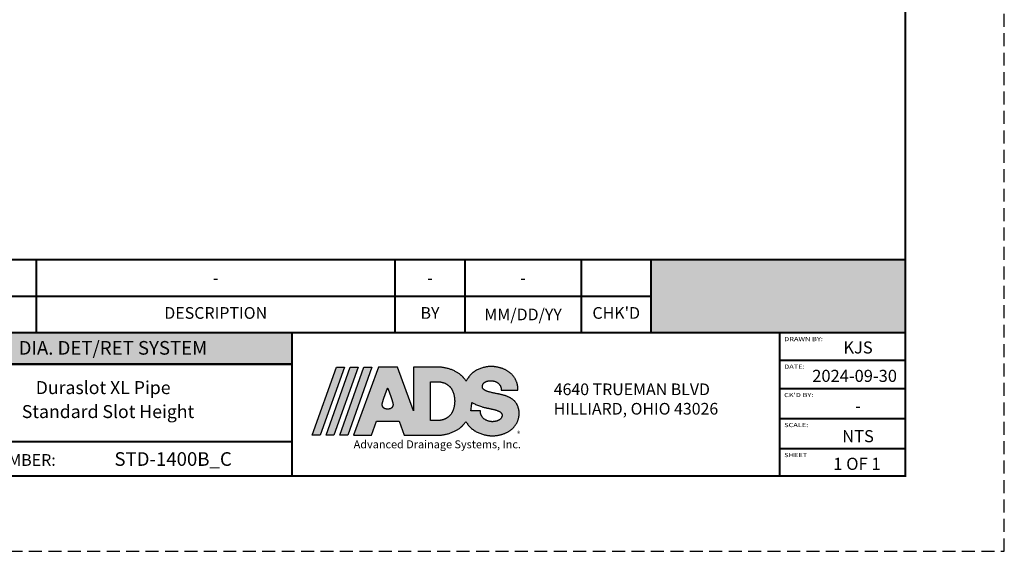
# Model space of a CAD drawing. Extents: x 0 to 396, y 0 to 306.
# Drawn here: x 234 to 396, y 0 to 87 of the extents above; entities that cross this region are included whole.
import ezdxf
from ezdxf.enums import TextEntityAlignment as Align

# ---------------------------------------------------------------- set-up
doc = ezdxf.new("R2010")
doc.units = 0
doc.header["$LTSCALE"] = 6
doc.header["$MEASUREMENT"] = 0
doc.linetypes.add('DASHED2', pattern=[0.375, 0.25, -0.125])
doc.layers.get('0').update_dxf_attribs({"linetype": 'CONTINUOUS'})
for name, color, linetype in [('border', 7, 'CONTINUOUS'), ('DIM', 1, 'CONTINUOUS'), ('Title', 7, 'CONTINUOUS')]:
    doc.layers.add(name, color=color, linetype=linetype)
doc.layers.add('window', color=250, linetype='DASHED2', plot=False)
doc.styles.add('ROMANS', font='arial.ttf')
doc.styles.add('ROMANT', font='romant.shx')
doc.styles.add('SIMPLEX', font='simplex')
doc.styles.get("Standard").update_dxf_attribs({"font": 'arial.ttf'})
doc.styles.add('UGD_Standard', font='arial.ttf')

# ---------------------------------------------------------------- blocks, each defined once
blk = doc.blocks.new('BORDER')
at = {"layer": 'border'}
for q in [(256.4765, 198.4375), (0, 0)]:
    blk.add_line((256.4765, 0), q, dxfattribs=at)
at = {"layer": 'window'}
blk.add_lwpolyline([(-11.46175, -8.73125), (267.93825, -8.73125), (267.93825, 207.16875), (-11.46175, 207.16875)], close=True, dxfattribs=at)

msp = doc.modelspace()

# ---------------------------------------------------------------- hatches: boundary and pattern name
at = {"layer": 'DIM'}
h = msp.add_hatch(color=0, dxfattribs=at)
h.paths.add_polyline_path([(279.122, 35.882), (214.242, 35.882), (214.242, 30.721), (279.122, 30.721)])
h.paths.add_polyline_path([(379.755, 47.878), (338.057, 47.878), (338.057, 35.882), (379.755, 35.882)])
at = {"layer": 'Title'}
h = msp.add_hatch(color=256, dxfattribs=at)
h.dxf.hatch_style = 1
h.paths.add_polyline_path([(287.733, 30.254), (286.428, 30.254), (282.461, 19.065), (283.764, 19.065)])
h.paths.add_polyline_path([(292.251, 30.254), (290.946, 30.254), (286.979, 19.065), (288.282, 19.065)])
h.paths.add_polyline_path([(296.453, 30.254), (293.35, 30.254), (289.252, 19.05), (292.159, 19.05), (292.984, 21.39), (296.696, 21.39), (297.521, 19.05), (299.343, 19.05), (300.727, 19.05), (301.736, 19.051), (302.435, 19.052), (302.886, 19.054), (303.154, 19.057), (303.302, 19.061), (303.393, 19.067), (303.481, 19.074), (303.575, 19.083), (303.675, 19.094), (303.781, 19.107), (303.891, 19.122), (304.007, 19.14), (304.126, 19.161), (304.249, 19.185), (304.375, 19.211), (304.503, 19.241), (304.633, 19.274), (304.764, 19.31), (304.896, 19.349), (305.028, 19.39), (305.159, 19.436), (305.289, 19.484), (305.417, 19.535), (305.543, 19.588), (305.666, 19.644), (305.787, 19.702), (305.903, 19.761), (306.016, 19.821), (306.125, 19.882), (306.229, 19.944), (306.327, 20.005), (306.421, 20.066), (306.509, 20.125), (306.591, 20.183), (306.667, 20.238), (306.737, 20.291), (306.8, 20.339), (306.856, 20.384), (306.905, 20.424), (306.947, 20.46), (306.983, 20.492), (307.015, 20.52), (307.041, 20.545), (307.064, 20.566), (307.082, 20.585), (307.099, 20.601), (307.113, 20.615), (307.126, 20.629), (307.141, 20.645), (307.157, 20.663), (307.178, 20.686), (307.204, 20.716), (307.237, 20.755), (307.278, 20.804), (307.329, 20.864), (307.386, 20.931), (307.446, 21.003), (307.505, 21.075), (307.561, 21.143), (307.61, 21.202), (307.648, 21.25), (307.671, 21.281), (307.726, 21.18), (307.793, 21.072), (307.871, 20.959), (307.959, 20.843), (308.055, 20.725), (308.158, 20.607), (308.267, 20.49), (308.378, 20.377), (308.493, 20.269), (308.61, 20.165), (308.73, 20.066), (308.852, 19.971), (308.978, 19.881), (309.107, 19.795), (309.24, 19.714), (309.376, 19.637), (309.516, 19.564), (309.659, 19.495), (309.804, 19.43), (309.951, 19.37), (310.098, 19.314), (310.246, 19.263), (310.392, 19.216), (310.537, 19.174), (310.679, 19.137), (310.818, 19.104), (310.952, 19.076), (311.081, 19.051), (311.203, 19.03), (311.316, 19.012), (311.421, 18.998), (311.516, 18.986), (311.6, 18.977), (311.674, 18.97), (311.739, 18.965), (311.796, 18.962), (311.847, 18.96), (311.892, 18.959), (311.933, 18.959), (311.971, 18.958), (312.007, 18.958), (312.042, 18.959), (312.078, 18.959), (312.115, 18.96), (312.154, 18.961), (312.197, 18.963), (312.245, 18.966), (312.299, 18.97), (312.36, 18.975), (312.428, 18.981), (312.502, 18.989), (312.581, 18.998), (312.665, 19.008), (312.753, 19.02), (312.844, 19.034), (312.939, 19.05), (313.036, 19.068), (313.134, 19.088), (313.235, 19.11), (313.336, 19.134), (313.438, 19.16), (313.539, 19.188), (313.641, 19.218), (313.741, 19.25), (313.84, 19.284), (313.937, 19.319), (314.033, 19.357), (314.128, 19.396), (314.221, 19.437), (314.312, 19.48), (314.402, 19.524), (314.49, 19.571), (314.577, 19.619), (314.661, 19.668), (314.745, 19.72), (314.826, 19.773), (314.906, 19.827), (314.984, 19.883), (315.06, 19.941), (315.134, 20.001), (315.206, 20.062), (315.277, 20.124), (315.346, 20.188), (315.412, 20.253), (315.477, 20.32), (315.54, 20.388), (315.601, 20.458), (315.66, 20.529), (315.716, 20.602), (315.771, 20.676), (315.823, 20.751), (315.874, 20.827), (315.922, 20.905), (315.968, 20.984), (316.011, 21.064), (316.053, 21.146), (316.092, 21.228), (316.129, 21.311), (316.163, 21.395), (316.195, 21.479), (316.225, 21.562), (316.253, 21.645), (316.277, 21.727), (316.3, 21.806), (316.32, 21.884), (316.337, 21.96), (316.353, 22.032), (316.366, 22.101), (316.377, 22.167), (316.387, 22.227), (316.395, 22.283), (316.401, 22.333), (316.406, 22.378), (316.41, 22.418), (316.413, 22.453), (316.415, 22.484), (316.416, 22.513), (316.417, 22.539), (316.417, 22.564), (316.417, 22.589), (316.417, 22.614), (316.417, 22.64), (316.417, 22.668), (316.416, 22.698), (316.415, 22.732), (316.412, 22.769), (316.409, 22.812), (316.405, 22.86), (316.399, 22.915), (316.392, 22.975), (316.384, 23.04), (316.373, 23.11), (316.361, 23.183), (316.347, 23.259), (316.331, 23.337), (316.312, 23.417), (316.292, 23.497), (316.268, 23.578), (316.243, 23.659), (316.215, 23.74), (316.185, 23.82), (316.153, 23.899), (316.118, 23.976), (316.082, 24.052), (316.044, 24.125), (316.003, 24.197), (315.961, 24.267), (315.916, 24.334), (315.87, 24.4), (315.822, 24.463), (315.772, 24.525), (315.721, 24.584), (315.667, 24.642), (315.613, 24.699), (315.556, 24.753), (315.498, 24.806), (315.439, 24.857), (315.378, 24.906), (315.315, 24.954), (315.252, 25), (315.187, 25.045), (315.12, 25.088), (315.053, 25.129), (314.984, 25.17), (314.914, 25.209), (314.844, 25.246), (314.772, 25.282), (314.699, 25.317), (314.625, 25.351), (314.55, 25.384), (314.475, 25.415), (314.398, 25.445), (314.321, 25.474), (314.243, 25.502), (314.165, 25.53), (314.086, 25.556), (314.006, 25.581), (313.926, 25.605), (313.847, 25.629), (313.768, 25.651), (313.69, 25.672), (313.613, 25.692), (313.538, 25.712), (313.464, 25.73), (313.394, 25.747), (313.326, 25.763), (313.26, 25.777), (313.198, 25.791), (313.138, 25.804), (313.082, 25.816), (313.03, 25.827), (312.981, 25.836), (312.936, 25.845), (312.896, 25.853), (312.861, 25.86), (312.83, 25.866), (312.806, 25.871), (312.788, 25.874), (312.777, 25.876), (312.773, 25.877), (312.659, 25.899), (312.535, 25.924), (312.402, 25.951), (312.265, 25.98), (312.125, 26.011), (311.986, 26.042), (311.849, 26.074), (311.719, 26.105), (311.596, 26.136), (311.481, 26.167), (311.375, 26.197), (311.275, 26.227), (311.182, 26.257), (311.096, 26.288), (311.016, 26.319), (310.942, 26.35), (310.873, 26.382), (310.809, 26.416), (310.751, 26.449), (310.697, 26.484), (310.649, 26.519), (310.605, 26.554), (310.565, 26.59), (310.531, 26.626), (310.5, 26.663), (310.474, 26.699), (310.451, 26.735), (310.432, 26.769), (310.416, 26.802), (310.403, 26.834), (310.387, 26.875), (310.374, 26.923), (310.365, 26.966), (310.363, 26.999), (310.363, 27.047), (310.366, 27.081), (310.369, 27.112), (310.376, 27.152), (310.385, 27.199), (310.398, 27.252), (310.415, 27.308), (310.436, 27.364), (310.462, 27.421), (310.492, 27.477), (310.526, 27.53), (310.555, 27.567), (310.574, 27.591), (310.595, 27.614), (310.616, 27.636), (310.649, 27.668), (310.696, 27.708), (310.734, 27.736), (310.759, 27.753), (310.785, 27.77), (310.811, 27.786), (310.838, 27.801), (310.865, 27.815), (310.893, 27.829), (310.92, 27.843), (310.949, 27.855), (310.977, 27.867), (311.006, 27.878), (311.035, 27.889), (311.064, 27.899), (311.093, 27.909), (311.123, 27.918), (311.167, 27.93), (311.226, 27.945), (311.284, 27.958), (311.342, 27.969), (311.4, 27.978), (311.456, 27.986), (311.509, 27.992), (311.56, 27.997), (311.606, 28.001), (311.647, 28.004), (311.682, 28.006), (311.718, 28.008), (311.757, 28.009), (311.786, 28.009), (311.835, 28.009), (311.873, 28.008), (311.923, 28.004), (311.971, 27.999), (312.009, 27.994), (312.052, 27.987), (312.099, 27.979), (312.15, 27.97), (312.204, 27.958), (312.262, 27.945), (312.321, 27.929), (312.382, 27.911), (312.443, 27.89), (312.506, 27.867), (312.568, 27.841), (312.63, 27.813), (312.691, 27.782), (312.751, 27.748), (312.809, 27.713), (312.866, 27.674), (312.921, 27.634), (312.973, 27.591), (313.022, 27.546), (313.069, 27.499), (313.113, 27.451), (313.154, 27.401), (313.193, 27.351), (313.228, 27.3), (313.261, 27.25), (313.29, 27.199), (313.316, 27.148), (313.34, 27.099), (313.361, 27.051), (313.379, 27.004), (313.395, 26.959), (313.409, 26.917), (313.42, 26.877), (313.43, 26.84), (313.438, 26.803), (313.445, 26.766), (313.451, 26.725), (313.457, 26.678), (313.463, 26.623), (313.47, 26.557), (313.478, 26.48), (316.209, 26.48), (316.207, 26.569), (316.205, 26.645), (316.203, 26.712), (316.2, 26.77), (316.198, 26.823), (316.194, 26.873), (316.189, 26.922), (316.184, 26.973), (316.176, 27.029), (316.168, 27.088), (316.157, 27.151), (316.145, 27.218), (316.131, 27.288), (316.115, 27.36), (316.096, 27.436), (316.075, 27.513), (316.052, 27.593), (316.026, 27.674), (315.998, 27.756), (315.967, 27.839), (315.935, 27.922), (315.899, 28.005), (315.862, 28.088), (315.822, 28.17), (315.78, 28.251), (315.735, 28.331), (315.689, 28.41), (315.64, 28.487), (315.59, 28.563), (315.537, 28.638), (315.482, 28.711), (315.425, 28.783), (315.366, 28.854), (315.306, 28.923), (315.243, 28.991), (315.178, 29.057), (315.111, 29.123), (315.043, 29.186), (314.972, 29.248), (314.9, 29.309), (314.826, 29.368), (314.75, 29.425), (314.673, 29.481), (314.594, 29.536), (314.513, 29.588), (314.43, 29.639), (314.346, 29.689), (314.26, 29.737), (314.172, 29.783), (314.083, 29.827), (313.993, 29.87), (313.901, 29.91), (313.807, 29.949), (313.712, 29.987), (313.616, 30.022), (313.518, 30.055), (313.419, 30.087), (313.319, 30.117), (313.218, 30.145), (313.118, 30.17), (313.018, 30.194), (312.919, 30.216), (312.821, 30.236), (312.726, 30.254), (312.633, 30.27), (312.542, 30.284), (312.456, 30.296), (312.373, 30.306), (312.295, 30.315), (312.223, 30.322), (312.156, 30.329), (312.096, 30.333), (312.042, 30.337), (311.995, 30.34), (311.953, 30.342), (311.914, 30.344), (311.878, 30.344), (311.843, 30.345), (311.808, 30.345), (311.773, 30.345), (311.736, 30.345), (311.695, 30.345), (311.651, 30.343), (311.601, 30.341), (311.545, 30.338), (311.481, 30.333), (311.408, 30.326), (311.326, 30.316), (311.233, 30.304), (311.13, 30.288), (311.018, 30.27), (310.899, 30.248), (310.773, 30.222), (310.642, 30.192), (310.507, 30.157), (310.368, 30.118), (310.228, 30.074), (310.086, 30.025), (309.944, 29.972), (309.802, 29.913), (309.661, 29.85), (309.523, 29.783), (309.387, 29.711), (309.254, 29.635), (309.126, 29.554), (309.002, 29.469), (308.882, 29.38), (308.766, 29.286), (308.653, 29.188), (308.544, 29.085), (308.439, 28.977), (308.336, 28.864), (308.237, 28.746), (308.141, 28.625), (308.052, 28.502), (307.969, 28.38), (307.895, 28.26), (307.83, 28.144), (307.776, 28.033), (307.735, 27.929), (307.709, 27.965), (307.667, 28.02), (307.613, 28.088), (307.55, 28.165), (307.484, 28.247), (307.417, 28.329), (307.353, 28.407), (307.297, 28.475), (307.251, 28.531), (307.214, 28.575), (307.185, 28.609), (307.162, 28.635), (307.144, 28.655), (307.129, 28.672), (307.114, 28.687), (307.1, 28.702), (307.083, 28.718), (307.064, 28.737), (307.041, 28.759), (307.015, 28.784), (306.984, 28.812), (306.947, 28.844), (306.905, 28.88), (306.856, 28.92), (306.8, 28.965), (306.737, 29.013), (306.667, 29.066), (306.591, 29.121), (306.509, 29.179), (306.421, 29.238), (306.327, 29.299), (306.229, 29.36), (306.125, 29.422), (306.016, 29.483), (305.903, 29.543), (305.787, 29.602), (305.666, 29.66), (305.543, 29.716), (305.417, 29.77), (305.289, 29.821), (305.159, 29.869), (305.028, 29.914), (304.896, 29.955), (304.764, 29.994), (304.633, 30.03), (304.503, 30.063), (304.375, 30.093), (304.249, 30.119), (304.126, 30.143), (304.007, 30.163), (303.891, 30.181), (303.781, 30.197), (303.675, 30.21), (303.575, 30.22), (303.481, 30.229), (303.393, 30.237), (303.305, 30.242), (303.178, 30.246), (302.967, 30.249), (302.626, 30.251), (302.11, 30.252), (301.373, 30.253), (300.369, 30.253), (299.053, 30.253), (299.053, 23.088)])
h.paths.add_polyline_path([(294.825, 26.792), (294.825, 26.792), (294.825, 26.792), (294.825, 26.791), (294.826, 26.79), (294.826, 26.788), (294.828, 26.785), (294.829, 26.782), (294.831, 26.776), (294.838, 26.759), (294.849, 26.733), (294.861, 26.701), (294.878, 26.66), (294.898, 26.609), (294.915, 26.566), (294.928, 26.534), (294.941, 26.5), (294.956, 26.464), (294.97, 26.426), (294.986, 26.387), (295.002, 26.345), (295.019, 26.302), (295.036, 26.258), (295.054, 26.212), (295.072, 26.165), (295.09, 26.116), (295.109, 26.067), (295.129, 26.016), (295.148, 25.964), (295.168, 25.911), (295.188, 25.858), (295.208, 25.803), (295.228, 25.748), (295.249, 25.693), (295.269, 25.637), (295.289, 25.581), (295.31, 25.524), (295.33, 25.467), (295.35, 25.41), (295.37, 25.353), (295.39, 25.296), (295.409, 25.239), (295.428, 25.182), (295.447, 25.126), (295.466, 25.069), (295.484, 25.014), (295.502, 24.959), (295.519, 24.904), (295.536, 24.851), (295.552, 24.798), (295.567, 24.746), (295.582, 24.695), (295.596, 24.646), (295.61, 24.597), (295.622, 24.551), (295.634, 24.506), (295.645, 24.463), (295.655, 24.423), (295.664, 24.385), (295.673, 24.35), (295.68, 24.318), (295.689, 24.274), (295.699, 24.224), (295.705, 24.183), (295.711, 24.145), (295.713, 24.112), (295.713, 24.085), (295.713, 24.057), (295.711, 24.027), (295.705, 23.989), (295.699, 23.951), (295.689, 23.907), (295.676, 23.861), (295.66, 23.813), (295.64, 23.765), (295.616, 23.719), (295.589, 23.674), (295.56, 23.633), (295.528, 23.596), (295.493, 23.561), (295.457, 23.53), (295.419, 23.503), (295.38, 23.478), (295.34, 23.455), (295.3, 23.436), (295.259, 23.419), (295.218, 23.404), (295.178, 23.391), (295.139, 23.38), (295.1, 23.371), (295.063, 23.364), (295.028, 23.358), (294.994, 23.354), (294.956, 23.349), (294.916, 23.346), (294.879, 23.344), (294.846, 23.344), (294.837, 23.344), (294.803, 23.344), (294.768, 23.344), (294.734, 23.346), (294.693, 23.349), (294.655, 23.353), (294.622, 23.358), (294.586, 23.364), (294.549, 23.371), (294.511, 23.38), (294.471, 23.391), (294.431, 23.404), (294.39, 23.418), (294.35, 23.435), (294.309, 23.455), (294.269, 23.477), (294.23, 23.502), (294.192, 23.53), (294.156, 23.561), (294.122, 23.595), (294.09, 23.633), (294.06, 23.674), (294.033, 23.719), (294.009, 23.765), (293.989, 23.813), (293.973, 23.861), (293.96, 23.907), (293.951, 23.951), (293.944, 23.989), (293.939, 24.027), (293.937, 24.057), (293.937, 24.085), (293.937, 24.113), (293.939, 24.146), (293.944, 24.186), (293.951, 24.227), (293.96, 24.278), (293.97, 24.322), (293.977, 24.355), (293.985, 24.391), (293.994, 24.429), (294.004, 24.47), (294.015, 24.513), (294.027, 24.558), (294.04, 24.605), (294.053, 24.653), (294.067, 24.703), (294.082, 24.754), (294.098, 24.806), (294.114, 24.859), (294.131, 24.913), (294.148, 24.967), (294.165, 25.022), (294.184, 25.078), (294.202, 25.134), (294.221, 25.19), (294.24, 25.247), (294.26, 25.304), (294.279, 25.361), (294.299, 25.418), (294.32, 25.475), (294.34, 25.531), (294.36, 25.588), (294.381, 25.644), (294.401, 25.7), (294.421, 25.755), (294.442, 25.81), (294.462, 25.864), (294.482, 25.917), (294.501, 25.97), (294.521, 26.021), (294.54, 26.072), (294.559, 26.121), (294.578, 26.169), (294.596, 26.216), (294.613, 26.262), (294.631, 26.306), (294.647, 26.349), (294.663, 26.39), (294.679, 26.429), (294.694, 26.467), (294.708, 26.502), (294.721, 26.536), (294.734, 26.568), (294.751, 26.611), (294.771, 26.661), (294.788, 26.702), (294.803, 26.739), (294.814, 26.766), (294.821, 26.782), (294.822, 26.786), (294.823, 26.788), (294.824, 26.79), (294.825, 26.791), (294.825, 26.792), (294.825, 26.792)], flags=16)
h.paths.add_polyline_path([(301.848, 27.841), (302.238, 27.841), (302.539, 27.841), (302.764, 27.84), (302.926, 27.84), (303.039, 27.838), (303.116, 27.837), (303.17, 27.835), (303.214, 27.832), (303.26, 27.828), (303.309, 27.823), (303.361, 27.817), (303.416, 27.81), (303.474, 27.801), (303.533, 27.792), (303.595, 27.781), (303.658, 27.768), (303.723, 27.753), (303.788, 27.737), (303.855, 27.72), (303.921, 27.7), (303.988, 27.679), (304.055, 27.656), (304.121, 27.632), (304.186, 27.606), (304.25, 27.579), (304.313, 27.55), (304.375, 27.519), (304.436, 27.487), (304.495, 27.453), (304.553, 27.417), (304.61, 27.381), (304.666, 27.342), (304.721, 27.302), (304.774, 27.26), (304.826, 27.217), (304.877, 27.173), (304.926, 27.127), (304.975, 27.079), (305.022, 27.03), (305.067, 26.98), (305.112, 26.928), (305.155, 26.874), (305.197, 26.819), (305.237, 26.763), (305.277, 26.705), (305.315, 26.646), (305.351, 26.586), (305.386, 26.524), (305.42, 26.46), (305.453, 26.396), (305.484, 26.329), (305.514, 26.262), (305.542, 26.193), (305.569, 26.123), (305.595, 26.051), (305.619, 25.979), (305.642, 25.905), (305.663, 25.829), (305.683, 25.754), (305.702, 25.678), (305.719, 25.602), (305.734, 25.527), (305.749, 25.452), (305.761, 25.379), (305.773, 25.307), (305.782, 25.237), (305.791, 25.17), (305.798, 25.106), (305.805, 25.045), (305.81, 24.988), (305.814, 24.936), (305.818, 24.889), (305.82, 24.847), (305.822, 24.81), (305.824, 24.763), (305.825, 24.711), (305.826, 24.674), (305.826, 24.652), (305.826, 24.615), (305.825, 24.568), (305.824, 24.527), (305.822, 24.494), (305.82, 24.457), (305.818, 24.415), (305.814, 24.368), (305.81, 24.316), (305.805, 24.259), (305.798, 24.199), (305.791, 24.134), (305.782, 24.067), (305.773, 23.997), (305.761, 23.925), (305.749, 23.852), (305.734, 23.777), (305.719, 23.702), (305.702, 23.626), (305.683, 23.55), (305.663, 23.475), (305.642, 23.4), (305.619, 23.325), (305.595, 23.253), (305.569, 23.181), (305.542, 23.111), (305.514, 23.042), (305.484, 22.975), (305.453, 22.909), (305.42, 22.844), (305.386, 22.781), (305.351, 22.719), (305.315, 22.658), (305.277, 22.599), (305.237, 22.541), (305.197, 22.485), (305.155, 22.43), (305.112, 22.376), (305.067, 22.324), (305.022, 22.274), (304.975, 22.225), (304.926, 22.177), (304.877, 22.131), (304.826, 22.087), (304.774, 22.044), (304.721, 22.002), (304.666, 21.962), (304.61, 21.924), (304.553, 21.887), (304.495, 21.851), (304.436, 21.817), (304.375, 21.785), (304.313, 21.754), (304.25, 21.725), (304.186, 21.698), (304.121, 21.672), (304.055, 21.648), (303.988, 21.625), (303.921, 21.604), (303.855, 21.585), (303.788, 21.567), (303.723, 21.551), (303.658, 21.536), (303.595, 21.523), (303.534, 21.512), (303.474, 21.503), (303.418, 21.494), (303.364, 21.487), (303.315, 21.481), (303.269, 21.476), (303.227, 21.472), (303.191, 21.469), (303.144, 21.466), (303.097, 21.464), (303.065, 21.463), (303.045, 21.463), (303.036, 21.463), (303.03, 21.463), (303.025, 21.463), (303.022, 21.463), (303.02, 21.463), (303.019, 21.463), (303.019, 21.463), (303.019, 21.463), (301.848, 21.463)], flags=16)
h.paths.add_polyline_path([(308.662, 24.431), (308.739, 24.38), (308.841, 24.322), (308.965, 24.258), (309.106, 24.19), (309.259, 24.12), (309.42, 24.05), (309.584, 23.983), (309.747, 23.919), (309.905, 23.862), (310.057, 23.81), (310.201, 23.763), (310.336, 23.722), (310.462, 23.686), (310.577, 23.654), (310.68, 23.627), (310.771, 23.604), (310.848, 23.584), (310.914, 23.569), (310.969, 23.556), (311.016, 23.545), (311.057, 23.537), (311.093, 23.529), (311.127, 23.523), (311.159, 23.516), (311.193, 23.51), (311.228, 23.503), (311.267, 23.495), (311.309, 23.487), (311.356, 23.477), (311.41, 23.466), (311.47, 23.453), (311.539, 23.439), (311.616, 23.422), (311.701, 23.404), (311.792, 23.384), (311.889, 23.362), (311.989, 23.339), (312.091, 23.314), (312.194, 23.289), (312.297, 23.262), (312.398, 23.235), (312.497, 23.207), (312.593, 23.178), (312.686, 23.149), (312.775, 23.118), (312.86, 23.087), (312.941, 23.055), (313.016, 23.022), (313.087, 22.989), (313.152, 22.954), (313.211, 22.919), (313.266, 22.883), (313.316, 22.847), (313.361, 22.81), (313.401, 22.773), (313.436, 22.736), (313.467, 22.698), (313.494, 22.661), (313.517, 22.624), (313.537, 22.588), (313.553, 22.554), (313.567, 22.522), (313.582, 22.479), (313.596, 22.429), (313.604, 22.392), (313.606, 22.361), (313.607, 22.324), (313.606, 22.286), (313.603, 22.251), (313.595, 22.207), (313.584, 22.165), (313.574, 22.132), (313.562, 22.097), (313.547, 22.058), (313.529, 22.018), (313.509, 21.976), (313.486, 21.933), (313.459, 21.889), (313.43, 21.846), (313.396, 21.803), (313.36, 21.761), (313.32, 21.72), (313.277, 21.68), (313.231, 21.642), (313.183, 21.606), (313.132, 21.571), (313.078, 21.538), (313.023, 21.508), (312.965, 21.48), (312.906, 21.454), (312.847, 21.43), (312.786, 21.409), (312.726, 21.389), (312.666, 21.371), (312.607, 21.356), (312.549, 21.342), (312.493, 21.33), (312.439, 21.32), (312.387, 21.311), (312.339, 21.304), (312.293, 21.298), (312.251, 21.293), (312.213, 21.289), (312.165, 21.285), (312.114, 21.281), (312.078, 21.28), (312.057, 21.28), (312.039, 21.28), (312.033, 21.28), (312.029, 21.28), (312.026, 21.28), (312.024, 21.28), (312.023, 21.279), (312.023, 21.279), (312.023, 21.279), (311.946, 21.282), (311.861, 21.289), (311.77, 21.3), (311.675, 21.316), (311.578, 21.335), (311.48, 21.357), (311.383, 21.382), (311.288, 21.41), (311.198, 21.44), (311.111, 21.472), (311.028, 21.507), (310.95, 21.544), (310.875, 21.584), (310.803, 21.626), (310.735, 21.671), (310.67, 21.719), (310.609, 21.769), (310.551, 21.822), (310.495, 21.877), (310.444, 21.933), (310.396, 21.991), (310.351, 22.05), (310.31, 22.109), (310.272, 22.169), (310.239, 22.229), (310.209, 22.288), (310.182, 22.346), (310.158, 22.402), (310.138, 22.457), (310.12, 22.509), (310.105, 22.559), (310.093, 22.605), (310.083, 22.649), (310.074, 22.691), (310.067, 22.733), (310.061, 22.779), (310.056, 22.829), (310.051, 22.887), (310.046, 22.955), (310.04, 23.035), (308.475, 23.055), (308.491, 23.142), (308.515, 23.302), (308.545, 23.51), (308.578, 23.742), (308.609, 23.974), (308.635, 24.183), (308.654, 24.343)], flags=16)
at = {"layer": 'Title', "true_color": 0x97d700}
h = msp.add_hatch(color=62, dxfattribs=at)
h.dxf.hatch_style = 1
h.paths.add_polyline_path([(289.992, 30.254), (288.686, 30.254), (284.72, 19.065), (286.023, 19.065)])

# ---------------------------------------------------------------- linework, layer by layer
at = {"layer": 'border'}
for p, q in [((379.755, 293.625), (379.755, 12.375)), ((379.755, 12.375), (379.755, 293.625)), ((379.755, 12.375), (16.245, 12.375)), ((379.755, 12.375), (16.245, 12.375))]:
    msp.add_line(p, q, dxfattribs=at)
at = {"layer": 'border', "const_width": 0.334}
msp.add_lwpolyline([(16.245, 12.375), (16.245, 293.625), (379.755, 293.625), (379.755, 12.375), (16.245, 12.375)], close=True, dxfattribs=at)
for points in [[(226.381, 47.878), (379.755, 47.878)], [(237.188, 47.878), (237.188, 35.882)], [(296.048, 47.878), (296.048, 35.882)], [(307.503, 47.878), (307.503, 35.882)], [(326.602, 47.878), (326.602, 35.882)], [(338.057, 47.878), (338.057, 35.882)], [(226.381, 41.88), (338.057, 41.88)], [(16.245, 35.882), (379.755, 35.882)], [(279.122, 12.375), (279.122, 35.882)], [(359.133, 12.375), (359.133, 35.882)], [(214.242, 30.721), (279.122, 30.721)], [(359.133, 31.348), (379.755, 31.348)], [(359.133, 26.688), (379.755, 26.688)], [(359.133, 21.761), (379.755, 21.761)], [(214.242, 18.019), (279.122, 18.019)], [(359.133, 16.833), (379.755, 16.833)]]:
    msp.add_lwpolyline(points, dxfattribs=at)
at = {"layer": 'border'}
msp.add_lwpolyline([(379.755, 32.997), (379.755, 12.375)], dxfattribs=at)
at = {"layer": 'DIM', "color": 0}
msp.add_lwpolyline([(338.057, 47.878), (379.755, 47.878), (379.755, 35.882), (338.057, 35.882)], close=True, dxfattribs=at)
at = {"layer": 'Title', "color": 0}
for points in [[(286.428, 30.254), (286.428, 30.254), (287.733, 30.254), (283.764, 19.065), (282.461, 19.065)], [(290.946, 30.254), (290.946, 30.254), (292.251, 30.254), (288.282, 19.065), (286.979, 19.065)], [(312.773, 25.877), (312.659, 25.899), (312.535, 25.924), (312.402, 25.951), (312.265, 25.98), (312.125, 26.011), (311.986, 26.042), (311.849, 26.074), (311.719, 26.105), (311.596, 26.136), (311.481, 26.167), (311.375, 26.197), (311.275, 26.227), (311.182, 26.257), (311.096, 26.288), (311.016, 26.319), (310.942, 26.35), (310.873, 26.382), (310.809, 26.416), (310.751, 26.449), (310.697, 26.484), (310.649, 26.519), (310.605, 26.554), (310.565, 26.59), (310.531, 26.626), (310.5, 26.663), (310.474, 26.699), (310.451, 26.735), (310.432, 26.769), (310.416, 26.802), (310.403, 26.834), (310.392, 26.863), (310.383, 26.889), (310.377, 26.912), (310.372, 26.933), (310.368, 26.951), (310.366, 26.967), (310.364, 26.981), (310.364, 26.994), (310.363, 27.006), (310.363, 27.017), (310.363, 27.028), (310.364, 27.039), (310.364, 27.05), (310.364, 27.061), (310.365, 27.074), (310.366, 27.088), (310.368, 27.103), (310.371, 27.121), (310.374, 27.141), (310.378, 27.163), (310.382, 27.186), (310.388, 27.211), (310.394, 27.238), (310.402, 27.265), (310.41, 27.293), (310.42, 27.321), (310.43, 27.35), (310.442, 27.378), (310.455, 27.407), (310.469, 27.435), (310.484, 27.462), (310.501, 27.49), (310.518, 27.516), (310.536, 27.542), (310.555, 27.567), (310.574, 27.591), (310.595, 27.614), (310.616, 27.636), (310.638, 27.658), (310.661, 27.679), (310.685, 27.698), (310.709, 27.717), (310.734, 27.736), (310.759, 27.753), (310.785, 27.77), (310.811, 27.786), (310.838, 27.801), (310.865, 27.815), (310.893, 27.829), (310.92, 27.843), (310.949, 27.855), (310.977, 27.867), (311.006, 27.878), (311.035, 27.889), (311.064, 27.899), (311.093, 27.909), (311.123, 27.918), (311.152, 27.926), (311.182, 27.934), (311.211, 27.941), (311.241, 27.948), (311.27, 27.955), (311.299, 27.961), (311.328, 27.966), (311.357, 27.971), (311.386, 27.976), (311.414, 27.98), (311.442, 27.984), (311.47, 27.988), (311.497, 27.991), (311.523, 27.994), (311.548, 27.996), (311.572, 27.998), (311.595, 28), (311.617, 28.002), (311.637, 28.003), (311.656, 28.005), (311.674, 28.006), (311.691, 28.006), (311.706, 28.007), (311.72, 28.008), (311.732, 28.008), (311.743, 28.008), (311.753, 28.008), (311.762, 28.009), (311.771, 28.009), (311.78, 28.009), (311.79, 28.009), (311.801, 28.009), (311.813, 28.009), (311.827, 28.009), (311.843, 28.009), (311.862, 28.008), (311.883, 28.007), (311.909, 28.005), (311.938, 28.003), (311.971, 27.999), (312.009, 27.994), (312.052, 27.987), (312.099, 27.979), (312.15, 27.97), (312.204, 27.958), (312.262, 27.945), (312.321, 27.929), (312.382, 27.911), (312.443, 27.89), (312.506, 27.867), (312.568, 27.841), (312.63, 27.813), (312.691, 27.782), (312.751, 27.748), (312.809, 27.713), (312.866, 27.674), (312.921, 27.634), (312.973, 27.591), (313.022, 27.546), (313.069, 27.499), (313.113, 27.451), (313.154, 27.401), (313.193, 27.351), (313.228, 27.3), (313.261, 27.25), (313.29, 27.199), (313.316, 27.148), (313.34, 27.099), (313.361, 27.051), (313.379, 27.004), (313.395, 26.959), (313.409, 26.917), (313.42, 26.877), (313.43, 26.84), (313.438, 26.803), (313.445, 26.766), (313.451, 26.725), (313.457, 26.678), (313.463, 26.623), (313.47, 26.557), (313.478, 26.48), (316.209, 26.48), (316.207, 26.569), (316.205, 26.645), (316.203, 26.712), (316.2, 26.77), (316.198, 26.823), (316.194, 26.873), (316.189, 26.922), (316.184, 26.973), (316.176, 27.029), (316.168, 27.088), (316.157, 27.151), (316.145, 27.218), (316.131, 27.288), (316.115, 27.36), (316.096, 27.436), (316.075, 27.513), (316.052, 27.593), (316.026, 27.674), (315.998, 27.756), (315.967, 27.839), (315.935, 27.922), (315.899, 28.005), (315.862, 28.088), (315.822, 28.17), (315.78, 28.251), (315.735, 28.331), (315.689, 28.41), (315.64, 28.487), (315.59, 28.563), (315.537, 28.638), (315.482, 28.711), (315.425, 28.783), (315.366, 28.854), (315.306, 28.923), (315.243, 28.991), (315.178, 29.057), (315.111, 29.123), (315.043, 29.186), (314.972, 29.248), (314.9, 29.309), (314.826, 29.368), (314.75, 29.425), (314.673, 29.481), (314.594, 29.536), (314.513, 29.588), (314.43, 29.639), (314.346, 29.689), (314.26, 29.737), (314.172, 29.783), (314.083, 29.827), (313.993, 29.87), (313.901, 29.91), (313.807, 29.949), (313.712, 29.987), (313.616, 30.022), (313.518, 30.055), (313.419, 30.087), (313.319, 30.117), (313.218, 30.145), (313.118, 30.17), (313.018, 30.194), (312.919, 30.216), (312.821, 30.236), (312.726, 30.254), (312.633, 30.27), (312.542, 30.284), (312.456, 30.296), (312.373, 30.306), (312.295, 30.315), (312.223, 30.322), (312.156, 30.329), (312.096, 30.333), (312.042, 30.337), (311.995, 30.34), (311.953, 30.342), (311.914, 30.344), (311.878, 30.344), (311.843, 30.345), (311.808, 30.345), (311.773, 30.345), (311.736, 30.345), (311.695, 30.345), (311.651, 30.343), (311.601, 30.341), (311.545, 30.338), (311.481, 30.333), (311.408, 30.326), (311.326, 30.316), (311.233, 30.304), (311.13, 30.288), (311.018, 30.27), (310.899, 30.248), (310.773, 30.222), (310.642, 30.192), (310.507, 30.157), (310.368, 30.118), (310.228, 30.074), (310.086, 30.025), (309.944, 29.972), (309.802, 29.913), (309.661, 29.85), (309.523, 29.783), (309.387, 29.711), (309.254, 29.635), (309.126, 29.554), (309.002, 29.469), (308.882, 29.38), (308.766, 29.286), (308.653, 29.188), (308.544, 29.085), (308.439, 28.977), (308.336, 28.864), (308.237, 28.746), (308.141, 28.625), (308.052, 28.502), (307.969, 28.38), (307.895, 28.26), (307.83, 28.144), (307.776, 28.033), (307.735, 27.929), (307.709, 27.965), (307.667, 28.02), (307.613, 28.088), (307.55, 28.165), (307.484, 28.247), (307.417, 28.329), (307.353, 28.407), (307.297, 28.475), (307.251, 28.531), (307.214, 28.575), (307.185, 28.609), (307.162, 28.635), (307.144, 28.655), (307.129, 28.672), (307.114, 28.687), (307.1, 28.702), (307.083, 28.718), (307.064, 28.737), (307.041, 28.759), (307.015, 28.784), (306.984, 28.812), (306.947, 28.844), (306.905, 28.88), (306.856, 28.92), (306.8, 28.965), (306.737, 29.013), (306.667, 29.066), (306.591, 29.121), (306.509, 29.179), (306.421, 29.238), (306.327, 29.299), (306.229, 29.36), (306.125, 29.422), (306.016, 29.483), (305.903, 29.543), (305.787, 29.602), (305.666, 29.66), (305.543, 29.716), (305.417, 29.77), (305.289, 29.821), (305.159, 29.869), (305.028, 29.914), (304.896, 29.955), (304.764, 29.994), (304.633, 30.03), (304.503, 30.063), (304.375, 30.093), (304.249, 30.119), (304.126, 30.143), (304.007, 30.163), (303.891, 30.181), (303.781, 30.197), (303.675, 30.21), (303.575, 30.22), (303.481, 30.229), (303.393, 30.237), (303.305, 30.242), (303.178, 30.246), (302.967, 30.249), (302.626, 30.251), (302.11, 30.252), (301.373, 30.253), (300.369, 30.253), (299.053, 30.253), (299.053, 23.088), (296.453, 30.254), (293.35, 30.254), (289.252, 19.05), (292.159, 19.05), (292.984, 21.39), (296.696, 21.39), (297.521, 19.05), (299.343, 19.05), (300.727, 19.05), (301.736, 19.051), (302.435, 19.052), (302.886, 19.054), (303.154, 19.057), (303.302, 19.061), (303.393, 19.067), (303.481, 19.074), (303.575, 19.083), (303.675, 19.094), (303.781, 19.107), (303.891, 19.122), (304.007, 19.14), (304.126, 19.161), (304.249, 19.185), (304.375, 19.211), (304.503, 19.241), (304.633, 19.274), (304.764, 19.31), (304.896, 19.349), (305.028, 19.39), (305.159, 19.436), (305.289, 19.484), (305.417, 19.535), (305.543, 19.588), (305.666, 19.644), (305.787, 19.702), (305.903, 19.761), (306.016, 19.821), (306.125, 19.882), (306.229, 19.944), (306.327, 20.005), (306.421, 20.066), (306.509, 20.125), (306.591, 20.183), (306.667, 20.238), (306.737, 20.291), (306.8, 20.339), (306.856, 20.384), (306.905, 20.424), (306.947, 20.46), (306.983, 20.492), (307.015, 20.52), (307.041, 20.545), (307.064, 20.566), (307.082, 20.585), (307.099, 20.601), (307.113, 20.615), (307.126, 20.629), (307.141, 20.645), (307.157, 20.663), (307.178, 20.686), (307.204, 20.716), (307.237, 20.755), (307.278, 20.804), (307.329, 20.864), (307.386, 20.931), (307.446, 21.003), (307.505, 21.075), (307.561, 21.143), (307.61, 21.202), (307.648, 21.25), (307.671, 21.281), (307.726, 21.18), (307.793, 21.072), (307.871, 20.959), (307.959, 20.843), (308.055, 20.725), (308.158, 20.607), (308.267, 20.49), (308.378, 20.377), (308.493, 20.269), (308.61, 20.165), (308.73, 20.066), (308.852, 19.971), (308.978, 19.881), (309.107, 19.795), (309.24, 19.714), (309.376, 19.637), (309.516, 19.564), (309.659, 19.495), (309.804, 19.43), (309.951, 19.37), (310.098, 19.314), (310.246, 19.263), (310.392, 19.216), (310.537, 19.174), (310.679, 19.137), (310.818, 19.104), (310.952, 19.076), (311.081, 19.051), (311.203, 19.03), (311.316, 19.012), (311.421, 18.998), (311.516, 18.986), (311.6, 18.977), (311.674, 18.97), (311.739, 18.965), (311.796, 18.962), (311.847, 18.96), (311.892, 18.959), (311.933, 18.959), (311.971, 18.958), (312.007, 18.958), (312.042, 18.959), (312.078, 18.959), (312.115, 18.96), (312.154, 18.961), (312.197, 18.963), (312.245, 18.966), (312.299, 18.97), (312.36, 18.975), (312.428, 18.981), (312.502, 18.989), (312.581, 18.998), (312.665, 19.008), (312.753, 19.02), (312.844, 19.034), (312.939, 19.05), (313.036, 19.068), (313.134, 19.088), (313.235, 19.11), (313.336, 19.134), (313.438, 19.16), (313.539, 19.188), (313.641, 19.218), (313.741, 19.25), (313.84, 19.284), (313.937, 19.319), (314.033, 19.357), (314.128, 19.396), (314.221, 19.437), (314.312, 19.48), (314.402, 19.524), (314.49, 19.571), (314.577, 19.619), (314.661, 19.668), (314.745, 19.72), (314.826, 19.773), (314.906, 19.827), (314.984, 19.883), (315.06, 19.941), (315.134, 20.001), (315.206, 20.062), (315.277, 20.124), (315.346, 20.188), (315.412, 20.253), (315.477, 20.32), (315.54, 20.388), (315.601, 20.458), (315.66, 20.529), (315.716, 20.602), (315.771, 20.676), (315.823, 20.751), (315.874, 20.827), (315.922, 20.905), (315.968, 20.984), (316.011, 21.064), (316.053, 21.146), (316.092, 21.228), (316.129, 21.311), (316.163, 21.395), (316.195, 21.479), (316.225, 21.562), (316.253, 21.645), (316.277, 21.727), (316.3, 21.806), (316.32, 21.884), (316.337, 21.96), (316.353, 22.032), (316.366, 22.101), (316.377, 22.167), (316.387, 22.227), (316.395, 22.283), (316.401, 22.333), (316.406, 22.378), (316.41, 22.418), (316.413, 22.453), (316.415, 22.484), (316.416, 22.513), (316.417, 22.539), (316.417, 22.564), (316.417, 22.589), (316.417, 22.614), (316.417, 22.64), (316.417, 22.668), (316.416, 22.698), (316.415, 22.732), (316.412, 22.769), (316.409, 22.812), (316.405, 22.86), (316.399, 22.915), (316.392, 22.975), (316.384, 23.04), (316.373, 23.11), (316.361, 23.183), (316.347, 23.259), (316.331, 23.337), (316.312, 23.417), (316.292, 23.497), (316.268, 23.578), (316.243, 23.659), (316.215, 23.74), (316.185, 23.82), (316.153, 23.899), (316.118, 23.976), (316.082, 24.052), (316.044, 24.125), (316.003, 24.197), (315.961, 24.267), (315.916, 24.334), (315.87, 24.4), (315.822, 24.463), (315.772, 24.525), (315.721, 24.584), (315.667, 24.642), (315.613, 24.699), (315.556, 24.753), (315.498, 24.806), (315.439, 24.857), (315.378, 24.906), (315.315, 24.954), (315.252, 25), (315.187, 25.045), (315.12, 25.088), (315.053, 25.129), (314.984, 25.17), (314.914, 25.209), (314.844, 25.246), (314.772, 25.282), (314.699, 25.317), (314.625, 25.351), (314.55, 25.384), (314.475, 25.415), (314.398, 25.445), (314.321, 25.474), (314.243, 25.502), (314.165, 25.53), (314.086, 25.556), (314.006, 25.581), (313.926, 25.605), (313.847, 25.629), (313.768, 25.651), (313.69, 25.672), (313.613, 25.692), (313.538, 25.712), (313.464, 25.73), (313.394, 25.747), (313.326, 25.763), (313.26, 25.777), (313.198, 25.791), (313.138, 25.804), (313.082, 25.816), (313.03, 25.827), (312.981, 25.836), (312.936, 25.845), (312.896, 25.853), (312.861, 25.86), (312.83, 25.866), (312.806, 25.871), (312.788, 25.874), (312.777, 25.876)], [(303.019, 21.463), (301.848, 21.463), (301.848, 27.841), (302.238, 27.841), (302.539, 27.841), (302.764, 27.84), (302.926, 27.84), (303.039, 27.838), (303.116, 27.837), (303.17, 27.835), (303.214, 27.832), (303.26, 27.828), (303.309, 27.823), (303.361, 27.817), (303.416, 27.81), (303.474, 27.801), (303.533, 27.792), (303.595, 27.781), (303.658, 27.768), (303.723, 27.753), (303.788, 27.737), (303.855, 27.72), (303.921, 27.7), (303.988, 27.679), (304.055, 27.656), (304.121, 27.632), (304.186, 27.606), (304.25, 27.579), (304.313, 27.55), (304.375, 27.519), (304.436, 27.487), (304.495, 27.453), (304.553, 27.417), (304.61, 27.381), (304.666, 27.342), (304.721, 27.302), (304.774, 27.26), (304.826, 27.217), (304.877, 27.173), (304.926, 27.127), (304.975, 27.079), (305.022, 27.03), (305.067, 26.98), (305.112, 26.928), (305.155, 26.874), (305.197, 26.819), (305.237, 26.763), (305.277, 26.705), (305.315, 26.646), (305.351, 26.586), (305.386, 26.524), (305.42, 26.46), (305.453, 26.396), (305.484, 26.329), (305.514, 26.262), (305.542, 26.193), (305.569, 26.123), (305.595, 26.051), (305.619, 25.979), (305.642, 25.905), (305.663, 25.829), (305.683, 25.754), (305.702, 25.678), (305.719, 25.602), (305.734, 25.527), (305.749, 25.452), (305.761, 25.379), (305.773, 25.307), (305.782, 25.237), (305.791, 25.17), (305.798, 25.106), (305.805, 25.045), (305.81, 24.988), (305.814, 24.936), (305.818, 24.889), (305.82, 24.847), (305.822, 24.81), (305.824, 24.778), (305.825, 24.748), (305.825, 24.722), (305.825, 24.697), (305.826, 24.674), (305.826, 24.652), (305.826, 24.63), (305.825, 24.607), (305.825, 24.582), (305.825, 24.556), (305.824, 24.527), (305.822, 24.494), (305.82, 24.457), (305.818, 24.415), (305.814, 24.368), (305.81, 24.316), (305.805, 24.259), (305.798, 24.199), (305.791, 24.134), (305.782, 24.067), (305.773, 23.997), (305.761, 23.925), (305.749, 23.852), (305.734, 23.777), (305.719, 23.702), (305.702, 23.626), (305.683, 23.55), (305.663, 23.475), (305.642, 23.4), (305.619, 23.325), (305.595, 23.253), (305.569, 23.181), (305.542, 23.111), (305.514, 23.042), (305.484, 22.975), (305.453, 22.909), (305.42, 22.844), (305.386, 22.781), (305.351, 22.719), (305.315, 22.658), (305.277, 22.599), (305.237, 22.541), (305.197, 22.485), (305.155, 22.43), (305.112, 22.376), (305.067, 22.324), (305.022, 22.274), (304.975, 22.225), (304.926, 22.177), (304.877, 22.131), (304.826, 22.087), (304.774, 22.044), (304.721, 22.002), (304.666, 21.962), (304.61, 21.924), (304.553, 21.887), (304.495, 21.851), (304.436, 21.817), (304.375, 21.785), (304.313, 21.754), (304.25, 21.725), (304.186, 21.698), (304.121, 21.672), (304.055, 21.648), (303.988, 21.625), (303.921, 21.604), (303.855, 21.585), (303.788, 21.567), (303.723, 21.551), (303.658, 21.536), (303.595, 21.523), (303.534, 21.512), (303.474, 21.503), (303.418, 21.494), (303.364, 21.487), (303.315, 21.481), (303.269, 21.476), (303.227, 21.472), (303.191, 21.469), (303.159, 21.467), (303.131, 21.465), (303.107, 21.464), (303.087, 21.464), (303.07, 21.463), (303.056, 21.463), (303.045, 21.463), (303.036, 21.463), (303.03, 21.463), (303.025, 21.463), (303.022, 21.463), (303.02, 21.463), (303.019, 21.463), (303.019, 21.463)], [(294.825, 23.344), (294.824, 23.344), (294.821, 23.344), (294.817, 23.344), (294.812, 23.344), (294.805, 23.344), (294.798, 23.344), (294.789, 23.344), (294.779, 23.344), (294.769, 23.344), (294.758, 23.345), (294.747, 23.345), (294.734, 23.346), (294.722, 23.347), (294.708, 23.348), (294.694, 23.349), (294.679, 23.351), (294.663, 23.352), (294.647, 23.354), (294.631, 23.357), (294.613, 23.359), (294.596, 23.362), (294.578, 23.365), (294.559, 23.369), (294.54, 23.373), (294.521, 23.378), (294.501, 23.383), (294.482, 23.388), (294.462, 23.394), (294.442, 23.4), (294.421, 23.407), (294.401, 23.415), (294.381, 23.422), (294.36, 23.431), (294.34, 23.44), (294.32, 23.45), (294.299, 23.46), (294.279, 23.471), (294.26, 23.483), (294.24, 23.496), (294.221, 23.509), (294.202, 23.523), (294.184, 23.538), (294.165, 23.553), (294.148, 23.569), (294.131, 23.587), (294.114, 23.605), (294.098, 23.623), (294.082, 23.643), (294.067, 23.664), (294.053, 23.685), (294.04, 23.708), (294.027, 23.73), (294.015, 23.754), (294.004, 23.777), (293.994, 23.801), (293.985, 23.825), (293.977, 23.849), (293.97, 23.873), (293.963, 23.897), (293.958, 23.919), (293.953, 23.941), (293.949, 23.962), (293.946, 23.981), (293.943, 23.998), (293.941, 24.013), (293.939, 24.026), (293.938, 24.038), (293.937, 24.049), (293.937, 24.059), (293.937, 24.068), (293.937, 24.077), (293.937, 24.085), (293.937, 24.093), (293.937, 24.102), (293.937, 24.112), (293.937, 24.122), (293.938, 24.133), (293.939, 24.146), (293.941, 24.161), (293.943, 24.177), (293.946, 24.195), (293.949, 24.216), (293.953, 24.239), (293.958, 24.264), (293.963, 24.292), (293.97, 24.322), (293.977, 24.355), (293.985, 24.391), (293.994, 24.429), (294.004, 24.47), (294.015, 24.513), (294.027, 24.558), (294.04, 24.605), (294.053, 24.653), (294.067, 24.703), (294.082, 24.754), (294.098, 24.806), (294.114, 24.859), (294.131, 24.913), (294.148, 24.967), (294.165, 25.022), (294.184, 25.078), (294.202, 25.134), (294.221, 25.19), (294.24, 25.247), (294.26, 25.304), (294.279, 25.361), (294.299, 25.418), (294.32, 25.475), (294.34, 25.531), (294.36, 25.588), (294.381, 25.644), (294.401, 25.7), (294.421, 25.755), (294.442, 25.81), (294.462, 25.864), (294.482, 25.917), (294.501, 25.97), (294.521, 26.021), (294.54, 26.072), (294.559, 26.121), (294.578, 26.169), (294.596, 26.216), (294.613, 26.262), (294.631, 26.306), (294.647, 26.349), (294.663, 26.39), (294.679, 26.429), (294.694, 26.467), (294.708, 26.502), (294.721, 26.536), (294.734, 26.568), (294.746, 26.597), (294.757, 26.625), (294.767, 26.65), (294.776, 26.673), (294.784, 26.693), (294.792, 26.711), (294.798, 26.727), (294.804, 26.74), (294.808, 26.752), (294.812, 26.762), (294.816, 26.77), (294.819, 26.777), (294.821, 26.782), (294.822, 26.786), (294.823, 26.788), (294.824, 26.79), (294.825, 26.791), (294.825, 26.792), (294.825, 26.792), (294.825, 26.792), (294.825, 26.792), (294.825, 26.792), (294.825, 26.791), (294.826, 26.79), (294.826, 26.788), (294.828, 26.785), (294.829, 26.782), (294.831, 26.776), (294.834, 26.77), (294.837, 26.762), (294.841, 26.752), (294.846, 26.74), (294.852, 26.726), (294.858, 26.71), (294.865, 26.692), (294.873, 26.672), (294.882, 26.649), (294.893, 26.623), (294.903, 26.596), (294.915, 26.566), (294.928, 26.534), (294.941, 26.5), (294.956, 26.464), (294.97, 26.426), (294.986, 26.387), (295.002, 26.345), (295.019, 26.302), (295.036, 26.258), (295.054, 26.212), (295.072, 26.165), (295.09, 26.116), (295.109, 26.067), (295.129, 26.016), (295.148, 25.964), (295.168, 25.911), (295.188, 25.858), (295.208, 25.803), (295.228, 25.748), (295.249, 25.693), (295.269, 25.637), (295.289, 25.581), (295.31, 25.524), (295.33, 25.467), (295.35, 25.41), (295.37, 25.353), (295.39, 25.296), (295.409, 25.239), (295.428, 25.182), (295.447, 25.126), (295.466, 25.069), (295.484, 25.014), (295.502, 24.959), (295.519, 24.904), (295.536, 24.851), (295.552, 24.798), (295.567, 24.746), (295.582, 24.695), (295.596, 24.646), (295.61, 24.597), (295.622, 24.551), (295.634, 24.506), (295.645, 24.463), (295.655, 24.423), (295.664, 24.385), (295.673, 24.35), (295.68, 24.318), (295.686, 24.288), (295.692, 24.261), (295.697, 24.236), (295.701, 24.213), (295.704, 24.193), (295.707, 24.175), (295.709, 24.159), (295.71, 24.145), (295.711, 24.132), (295.712, 24.121), (295.713, 24.111), (295.713, 24.102), (295.713, 24.093), (295.713, 24.085), (295.713, 24.076), (295.713, 24.068), (295.713, 24.059), (295.712, 24.049), (295.711, 24.038), (295.71, 24.026), (295.709, 24.013), (295.707, 23.998), (295.704, 23.981), (295.701, 23.962), (295.697, 23.941), (295.692, 23.919), (295.686, 23.897), (295.68, 23.873), (295.673, 23.849), (295.664, 23.825), (295.655, 23.801), (295.645, 23.777), (295.634, 23.754), (295.622, 23.731), (295.61, 23.708), (295.596, 23.686), (295.582, 23.664), (295.567, 23.644), (295.552, 23.624), (295.536, 23.605), (295.519, 23.587), (295.502, 23.57), (295.484, 23.554), (295.466, 23.538), (295.447, 23.523), (295.428, 23.509), (295.409, 23.496), (295.39, 23.484), (295.37, 23.472), (295.35, 23.461), (295.33, 23.45), (295.31, 23.441), (295.289, 23.431), (295.269, 23.423), (295.249, 23.415), (295.228, 23.407), (295.208, 23.401), (295.188, 23.394), (295.168, 23.388), (295.148, 23.383), (295.129, 23.378), (295.109, 23.374), (295.09, 23.369), (295.072, 23.366), (295.054, 23.362), (295.036, 23.36), (295.019, 23.357), (295.002, 23.355), (294.986, 23.353), (294.97, 23.351), (294.956, 23.349), (294.941, 23.348), (294.928, 23.347), (294.915, 23.346), (294.903, 23.346), (294.893, 23.345), (294.882, 23.345), (294.873, 23.344), (294.865, 23.344), (294.858, 23.344), (294.852, 23.344), (294.846, 23.344), (294.841, 23.344), (294.837, 23.344), (294.834, 23.344), (294.831, 23.344), (294.829, 23.344), (294.828, 23.344), (294.826, 23.344), (294.826, 23.344), (294.825, 23.344), (294.825, 23.344), (294.825, 23.344), (294.825, 23.344), (294.825, 23.344), (294.825, 23.344), (294.825, 23.344), (294.825, 23.344), (294.825, 23.344), (294.825, 23.344), (294.825, 23.344)], [(312.023, 21.279), (311.946, 21.282), (311.861, 21.289), (311.77, 21.3), (311.675, 21.316), (311.578, 21.335), (311.48, 21.357), (311.383, 21.382), (311.288, 21.41), (311.198, 21.44), (311.111, 21.472), (311.028, 21.507), (310.95, 21.544), (310.875, 21.584), (310.803, 21.626), (310.735, 21.671), (310.67, 21.719), (310.609, 21.769), (310.551, 21.822), (310.495, 21.877), (310.444, 21.933), (310.396, 21.991), (310.351, 22.05), (310.31, 22.109), (310.272, 22.169), (310.239, 22.229), (310.209, 22.288), (310.182, 22.346), (310.158, 22.402), (310.138, 22.457), (310.12, 22.509), (310.105, 22.559), (310.093, 22.605), (310.083, 22.649), (310.074, 22.691), (310.067, 22.733), (310.061, 22.779), (310.056, 22.829), (310.051, 22.887), (310.046, 22.955), (310.04, 23.035), (308.475, 23.055), (308.491, 23.142), (308.515, 23.302), (308.545, 23.51), (308.578, 23.742), (308.609, 23.974), (308.635, 24.183), (308.654, 24.343), (308.662, 24.431), (308.739, 24.38), (308.841, 24.322), (308.965, 24.258), (309.106, 24.19), (309.259, 24.12), (309.42, 24.05), (309.584, 23.983), (309.747, 23.919), (309.905, 23.862), (310.057, 23.81), (310.201, 23.763), (310.336, 23.722), (310.462, 23.686), (310.577, 23.654), (310.68, 23.627), (310.771, 23.604), (310.848, 23.584), (310.914, 23.569), (310.969, 23.556), (311.016, 23.545), (311.057, 23.537), (311.093, 23.529), (311.127, 23.523), (311.159, 23.516), (311.193, 23.51), (311.228, 23.503), (311.267, 23.495), (311.309, 23.487), (311.356, 23.477), (311.41, 23.466), (311.47, 23.453), (311.539, 23.439), (311.616, 23.422), (311.701, 23.404), (311.792, 23.384), (311.889, 23.362), (311.989, 23.339), (312.091, 23.314), (312.194, 23.289), (312.297, 23.262), (312.398, 23.235), (312.497, 23.207), (312.593, 23.178), (312.686, 23.149), (312.775, 23.118), (312.86, 23.087), (312.941, 23.055), (313.016, 23.022), (313.087, 22.989), (313.152, 22.954), (313.211, 22.919), (313.266, 22.883), (313.316, 22.847), (313.361, 22.81), (313.401, 22.773), (313.436, 22.736), (313.467, 22.698), (313.494, 22.661), (313.517, 22.624), (313.537, 22.588), (313.553, 22.554), (313.567, 22.522), (313.578, 22.492), (313.586, 22.465), (313.593, 22.441), (313.598, 22.419), (313.602, 22.4), (313.604, 22.383), (313.606, 22.367), (313.607, 22.353), (313.607, 22.339), (313.607, 22.325), (313.607, 22.31), (313.607, 22.295), (313.606, 22.279), (313.604, 22.261), (313.601, 22.241), (313.597, 22.219), (313.591, 22.194), (313.584, 22.165), (313.574, 22.132), (313.562, 22.097), (313.547, 22.058), (313.529, 22.018), (313.509, 21.976), (313.486, 21.933), (313.459, 21.889), (313.43, 21.846), (313.396, 21.803), (313.36, 21.761), (313.32, 21.72), (313.277, 21.68), (313.231, 21.642), (313.183, 21.606), (313.132, 21.571), (313.078, 21.538), (313.023, 21.508), (312.965, 21.48), (312.906, 21.454), (312.847, 21.43), (312.786, 21.409), (312.726, 21.389), (312.666, 21.371), (312.607, 21.356), (312.549, 21.342), (312.493, 21.33), (312.439, 21.32), (312.387, 21.311), (312.339, 21.304), (312.293, 21.298), (312.251, 21.293), (312.213, 21.289), (312.18, 21.286), (312.151, 21.284), (312.125, 21.282), (312.104, 21.281), (312.085, 21.28), (312.07, 21.28), (312.057, 21.28), (312.047, 21.28), (312.039, 21.28), (312.033, 21.28), (312.029, 21.28), (312.026, 21.28), (312.024, 21.28), (312.023, 21.279), (312.023, 21.279)]]:
    msp.add_lwpolyline(points, close=True, dxfattribs=at)
at = {"layer": 'Title', "color": 62, "true_color": 0x97d700}
msp.add_lwpolyline([(288.686, 30.254), (288.686, 30.254), (289.992, 30.254), (286.023, 19.065), (284.72, 19.065)], close=True, dxfattribs=at)

# ---------------------------------------------------------------- block references
at = {"layer": 'window', "lineweight": 0, "xscale": 1.417322834645802, "yscale": 1.417322834645802, "zscale": 1.417322834645802}
msp.add_blockref('BORDER', (16.245, 12.375), dxfattribs=at)

# ---------------------------------------------------------------- texts
at = {"insert": (316.062, 19.735), "char_height": 0.8, "attachment_point": 1}
msp.add_mtext('\\pxqc;®', dxfattribs=at)
at = {"insert": (367.203, 15.362), "char_height": 2, "width": 9.2486, "attachment_point": 1}
msp.add_mtext('\\pxqc;1 OF 1', dxfattribs=at)
at = {"layer": 'border'}
msp.add_text('MM/DD/YY', height=1.9245, dxfattribs=at).set_placement((317.052, 38.881), align=Align.MIDDLE_CENTER)
at = {"layer": 'border', "style": 'ROMANS'}
msp.add_text('DIA. DET/RET SYSTEM', height=2.23937, dxfattribs=at).set_placement((249.762, 32.281), align=Align.CENTER)
at = {"layer": 'border', "style": 'SIMPLEX', "width": 1.3}
for s, p in [('DRAWN BY:', (359.879, 34.498)), ('DATE:', (359.879, 29.973)), ("CK'D BY:", (359.879, 25.313)), ('SCALE:', (359.879, 20.386)), ('SHEET', (359.879, 15.459))]:
    msp.add_text(s, height=0.6874, dxfattribs=at).set_placement(p)
at = {"layer": 'border'}
msp.add_text('NTS', height=1.9843, dxfattribs=at).set_placement((372, 17.906), align=Align.CENTER)
msp.add_text('DRAWING NUMBER:', height=1.92446, dxfattribs=at).set_placement((216.341, 14.033))
at = {"layer": 'border', "attachment_point": 5}
for s, insert, char_height in [('DESCRIPTION', (266.618, 38.881), 1.92446), ('BY', (301.776, 38.881), 1.9245), ("CHK'D", (332.329, 38.881), 1.9245)]:
    msp.add_mtext(s, dxfattribs=dict(at, insert=insert, char_height=char_height))
at = {"layer": 'border', "char_height": 2.12598, "attachment_point": 1, "style": 'ROMANT'}
for s, insert, width in [('\\pxqc;Duraslot XL Pipe', (232.257, 27.937), 31.79288), ('\\pxqc;Standard Slot Height', (229.443, 24.003), 39.01602)]:
    msp.add_mtext(s, dxfattribs=dict(at, insert=insert, width=width))
at = {"layer": 'border', "insert": (322.079, 27.549), "char_height": 1.91339, "width": 57.6765, "attachment_point": 1}
msp.add_mtext('4640 TRUEMAN BLVD\\PHILLIARD, OHIO 43026', dxfattribs=at)
at = {"layer": 'border'}
for p in [(266.618, 44.879), (301.776, 44.879), (317.052, 44.879)]:
    msp.add_attdef('-', text='', height=1.925, dxfattribs=at).set_placement(p, align=Align.MIDDLE_CENTER)
for tag, p in [('KJS', (372, 32.471)), ('2024-09-30', (371.44, 27.811)), ('-', (372, 22.884))]:
    msp.add_attdef(tag, text='', height=1.984, dxfattribs=at).set_placement(p, align=Align.CENTER)
at = {"layer": 'border', "style": 'ROMANS'}
msp.add_attdef('STD-1400B_C', (250.003, 14.033), '', height=2.239, dxfattribs=at)
at = {"layer": 'Title', "insert": (289.252, 18.22), "char_height": 1.30973, "attachment_point": 1, "style": 'UGD_Standard'}
msp.add_mtext_dynamic_manual_height_columns('Advanced Drainage Systems, Inc.', width=28.54006, gutter_width=169.654, heights=[0], dxfattribs=at)

doc.saveas('drawing.dxf')
